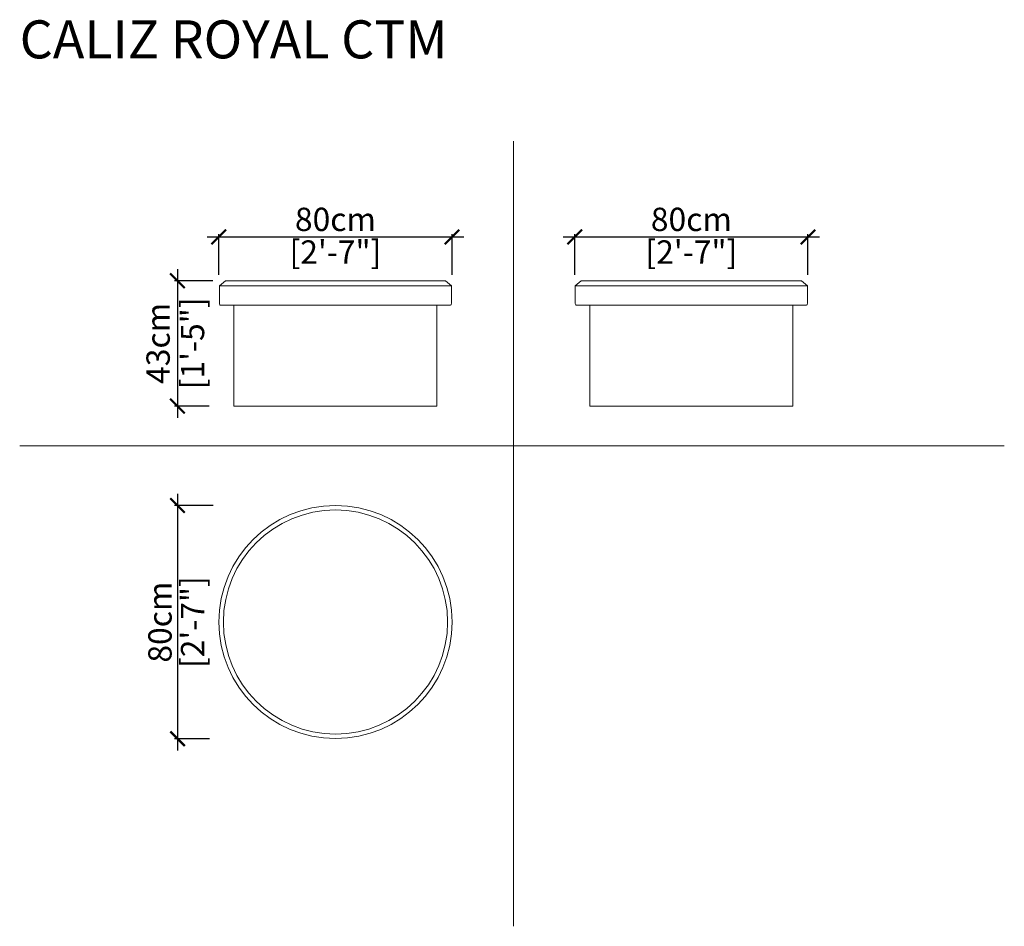
# Model space of a CAD drawing. Units: inches. Extents: x 315 to 653, y -244 to 67.
import ezdxf

# ---------------------------------------------------------------- set-up
doc = ezdxf.new("R2010")
doc.units = ezdxf.units.IN
doc.header["$MEASUREMENT"] = 0
doc.layers.get('0').update_dxf_attribs({"color": 255, "lineweight": 25})
doc.layers.add('FURNITURE', color=250, linetype='Continuous', lineweight=9)
doc.styles.add('2', font='txt', dxfattribs={"height": 1})
doc.styles.add('ARIAL', font='eurof55_0.ttf')
doc.dimstyles.new('Scale 1-20', dxfattribs={"dimtxt": 8, "dimasz": 5, "dimexe": 1, "dimexo": 2, "dimgap": 1, "dimtad": 1, "dimdec": 0, "dimdsep": 46, "dimtxsty": 'ARIAL', "dimblk": 'ARCHTICK', "dimcen": 2.5, "dimdle": 4, "dimclrd": 5, "dimclre": 5, "dimclrt": 5, "dimadec": 0, "dimazin": 0, "dimtfac": 1, "dimtdec": 0, "dimtmove": 0, "dimatfit": 3, "dimldrblk": 'ARCHTICK', "dimfxl": 1, "dimtfillclr": 256, "dimarcsym": 0})

# ---------------------------------------------------------------- blocks, each defined once
blk = doc.blocks.new('_ARCHTICK')
at = {"color": 0, "linetype": 'ByBlock', "const_width": 0.15}
blk.add_lwpolyline([(-0.5, -0.5), (0.5, 0.5)], dxfattribs=at)
blk = doc.blocks.new('*D322')
at = {"layer": 'Defpoints', "color": 0, "transparency": 16777216}
for p in [(463.16, -8.01), (383.19, -23.01), (463.16, -23.01)]:
    blk.add_point(p, dxfattribs=at)
at = {"layer": 'FURNITURE', "color": 5, "lineweight": -2, "transparency": 16777216}
for p, q in [((379.19, -8.01), (467.16, -8.01)), ((383.19, -21.01), (383.19, -7.01)), ((463.16, -21.01), (463.16, -7.01))]:
    blk.add_line(p, q, dxfattribs=at)
at = {"layer": 'FURNITURE', "color": 5, "lineweight": -2, "transparency": 16777216, "xscale": 5, "yscale": 5, "zscale": 5, "rotation": 180}
blk.add_blockref('_ARCHTICK', (383.19, -8.01), dxfattribs=at)
at = {"layer": 'FURNITURE', "color": 5, "lineweight": -2, "transparency": 16777216, "xscale": 5, "yscale": 5, "zscale": 5}
blk.add_blockref('_ARCHTICK', (463.16, -8.01), dxfattribs=at)
at = {"layer": 'FURNITURE', "color": 5, "transparency": 16777216, "char_height": 8, "attachment_point": 5, "style": 'ARIAL'}
for s, insert in [('80cm', (423.18, -3.01)), ('[2\'-7"]', (423.18, -14.21))]:
    blk.add_mtext(s, dxfattribs=dict(at, insert=insert))
blk = doc.blocks.new('*D323')
at = {"layer": 'Defpoints', "color": 0, "transparency": 16777216}
for p in [(383.19, -23.01), (369.01, -66.01), (381.91, -66.01)]:
    blk.add_point(p, dxfattribs=at)
at = {"layer": 'FURNITURE', "color": 5, "lineweight": -2, "transparency": 16777216}
for p, q in [((369.01, -19.01), (369.01, -70.01)), ((381.19, -23.01), (368.01, -23.01)), ((379.91, -66.01), (368.01, -66.01))]:
    blk.add_line(p, q, dxfattribs=at)
at = {"layer": 'FURNITURE', "color": 5, "lineweight": -2, "transparency": 16777216, "xscale": 5, "yscale": 5, "zscale": 5}
for p, rotation in [((369.01, -23.01), 90), ((369.01, -66.01), 270)]:
    blk.add_blockref('_ARCHTICK', p, dxfattribs=dict(at, rotation=rotation))
at = {"layer": 'FURNITURE', "color": 5, "transparency": 16777216, "char_height": 8, "attachment_point": 5, "rotation": 90, "style": 'ARIAL'}
for s, insert in [('[1\'-5"]', (375.21, -44.51)), ('43cm', (363.41, -44.51))]:
    blk.add_mtext(s, dxfattribs=dict(at, insert=insert))
blk = doc.blocks.new('*D324')
at = {"layer": 'Defpoints', "color": 0, "transparency": 16777216}
for p in [(585.21, -8.01), (505.25, -23.01), (585.21, -23.01)]:
    blk.add_point(p, dxfattribs=at)
at = {"layer": 'FURNITURE', "color": 5, "lineweight": -2, "transparency": 16777216}
for p, q in [((501.25, -8.01), (589.21, -8.01)), ((505.25, -21.01), (505.25, -7.01)), ((585.21, -21.01), (585.21, -7.01))]:
    blk.add_line(p, q, dxfattribs=at)
at = {"layer": 'FURNITURE', "color": 5, "lineweight": -2, "transparency": 16777216, "xscale": 5, "yscale": 5, "zscale": 5, "rotation": 180}
blk.add_blockref('_ARCHTICK', (505.25, -8.01), dxfattribs=at)
at = {"layer": 'FURNITURE', "color": 5, "lineweight": -2, "transparency": 16777216, "xscale": 5, "yscale": 5, "zscale": 5}
blk.add_blockref('_ARCHTICK', (585.21, -8.01), dxfattribs=at)
at = {"layer": 'FURNITURE', "color": 5, "transparency": 16777216, "char_height": 8, "attachment_point": 5, "style": 'ARIAL'}
for s, insert in [('80cm', (545.23, -3.01)), ('[2\'-7"]', (545.23, -14.21))]:
    blk.add_mtext(s, dxfattribs=dict(at, insert=insert))
blk = doc.blocks.new('*D325')
at = {"layer": 'Defpoints', "color": 0, "transparency": 16777216}
for p in [(383.23, -100.13), (369.05, -180.13), (381.94, -180.13)]:
    blk.add_point(p, dxfattribs=at)
at = {"layer": 'FURNITURE', "color": 5, "lineweight": -2, "transparency": 16777216}
for p, q in [((369.05, -96.13), (369.05, -184.13)), ((381.23, -100.13), (368.05, -100.13)), ((379.94, -180.13), (368.05, -180.13))]:
    blk.add_line(p, q, dxfattribs=at)
at = {"layer": 'FURNITURE', "color": 5, "lineweight": -2, "transparency": 16777216, "xscale": 5, "yscale": 5, "zscale": 5}
for p, rotation in [((369.05, -100.13), 90), ((369.05, -180.13), 270)]:
    blk.add_blockref('_ARCHTICK', p, dxfattribs=dict(at, rotation=rotation))
at = {"layer": 'FURNITURE', "color": 5, "transparency": 16777216, "char_height": 8, "attachment_point": 5, "rotation": 90, "style": 'ARIAL'}
for s, insert in [('80cm', (364.05, -140.13)), ('[2\'-7"]', (375.25, -140.13))]:
    blk.add_mtext(s, dxfattribs=dict(at, insert=insert))

msp = doc.modelspace()

# ---------------------------------------------------------------- linework, layer by layer
at = {"layer": 'FURNITURE'}
for p, q in [((484.2, -244.49), (484.2, 24.81)), ((383.38, -24.81), (385.44, -23.01)), ((385.44, -23.01), (460.91, -23.01)), ((460.91, -23.01), (462.96, -24.81)), ((507.5, -23.01), (505.44, -24.81)), ((582.96, -23.01), (507.5, -23.01)), ((585.03, -24.81), (582.96, -23.01)), ((314.91, -79.71), (652.54, -79.71))]:
    msp.add_line(p, q, dxfattribs=at)
for points in [[(383.38, -24.81), (462.96, -24.81), (462.96, -30.89, -0.414214), (462.46, -31.39), (383.88, -31.39, -0.414214), (383.38, -30.89)], [(585.03, -24.81), (505.44, -24.81), (505.44, -30.89, 0.414214), (505.94, -31.39), (584.53, -31.39, 0.414214), (585.03, -30.89)]]:
    msp.add_lwpolyline(points, format="xyb", close=True, dxfattribs=at)
for points in [[(458, -31.39), (458, -66.01), (388.39, -66.01), (388.39, -31.39)], [(510.4, -31.39), (510.4, -66.01), (580.02, -66.01), (580.02, -31.39)]]:
    msp.add_lwpolyline(points, dxfattribs=at)
for radius in [39.98, 38.44]:
    msp.add_circle((423.2, -140.1), radius, dxfattribs=at)

# ---------------------------------------------------------------- texts
at = {"layer": 'FURNITURE', "style": '2', "width": 0.999999}
msp.add_text('CALIZ ROYAL CTM', height=13.0493, dxfattribs=at).set_placement((314.91, 53.25))

# ---------------------------------------------------------------- dimensions: what is measured, and where the dimension line sits
at = {"layer": 'FURNITURE'}
for base, p1, p2, picture, middle in [((463.16, -8.01), (383.19, -23.01), (463.16, -23.01), '*D322', (423.18, -8.01)), ((585.21, -8.01), (505.25, -23.01), (585.21, -23.01), '*D324', (545.23, -8.01))]:
    dim = msp.add_linear_dim(base=base, p1=p1, p2=p2, dimstyle='Scale 1-20', override={"dimpost": 'cm\\X'}, dxfattribs=at)
    dim.commit()
    dim.dimension.update_dxf_attribs({"geometry": picture, "text_midpoint": middle})
for base, p1, p2, picture, middle in [((369.01, -66.01), (383.19, -23.01), (381.91, -66.01), '*D323', (369.01, -44.51)), ((369.05, -180.13), (383.23, -100.13), (381.94, -180.13), '*D325', (369.05, -140.13))]:
    dim = msp.add_linear_dim(base=base, p1=p1, p2=p2, angle=270, dimstyle='Scale 1-20', override={"dimpost": 'cm\\X'}, dxfattribs=at)
    dim.commit()
    dim.dimension.update_dxf_attribs({"geometry": picture, "text_midpoint": middle})

doc.saveas('drawing.dxf')
